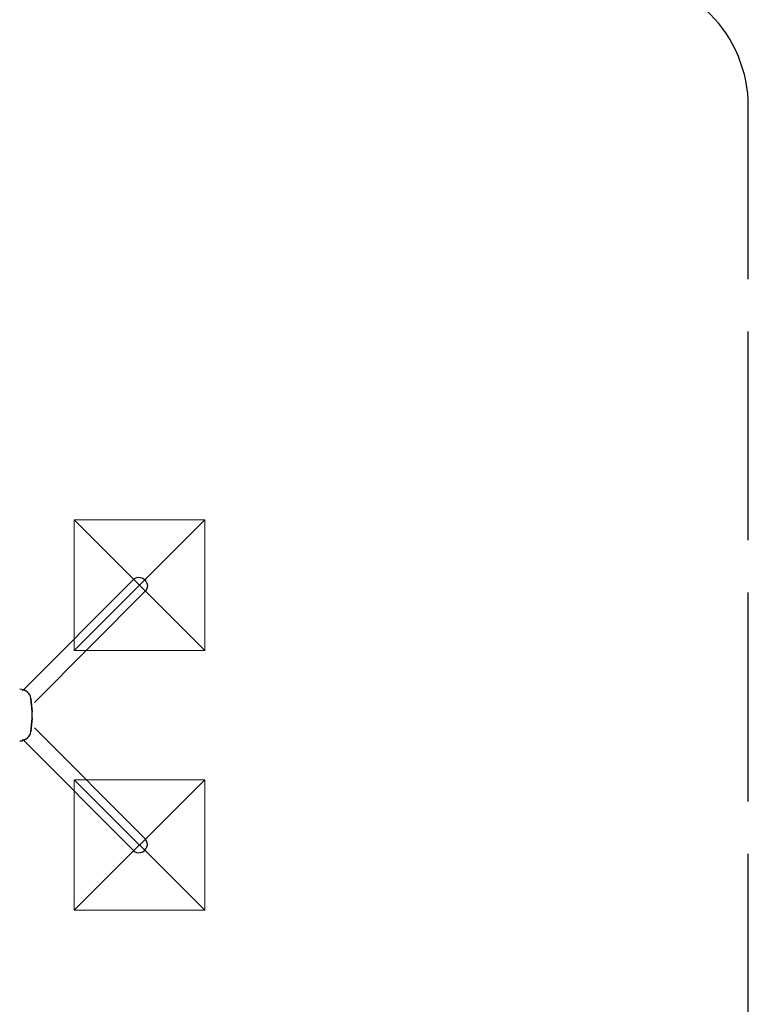
# Model space of a CAD drawing. Units: millimetres. Extents: x 295095.62 to 295102, y 24546.66 to 24553.82.
# Drawn here: x 295100.32 to 295102, y 24548.92 to 24551.19 of the extents above; entities that cross this region are included whole.
import ezdxf

# ---------------------------------------------------------------- set-up
doc = ezdxf.new("R2010")
doc.units = ezdxf.units.MM
doc.linetypes.add('ACAD_ISO02W100', pattern=[15, 12, -3])
doc.layers.add('Area de seguridad', color=6, linetype='ACAD_ISO02W100')
doc.layers.add('BASES', color=1, linetype='Continuous', lineweight=20)

msp = doc.modelspace()

# ---------------------------------------------------------------- linework, layer by layer
for p, q in [((295100.3291, 24549.6447), (295100.5848, 24549.901)), ((295100.3564, 24549.6182), (295100.6117, 24549.8741)), ((295100.3513, 24549.5963), (295100.3484, 24549.627)), ((295100.3484, 24549.627), (295100.3513, 24549.5963)), ((295100.3484, 24549.5512), (295100.3513, 24549.5818)), ((295100.3513, 24549.5818), (295100.3484, 24549.5512)), ((295100.3564, 24549.56), (295100.6117, 24549.304)), ((295100.3291, 24549.5335), (295100.5848, 24549.2772))]:
    msp.add_line(p, q)
at = {"extrusion": (0, 0, -1)}
for start_param, end_param in [(0, 0.983758), (0.983758, 3.141593)]:
    msp.add_ellipse((295100.5982, 24549.8875), major_axis=(-0.0135, 0.0134), ratio=0.905951, start_param=start_param, end_param=end_param, dxfattribs=at)
for centre, major_axis, ratio, start_param, end_param in [((295100.3228, 24549.625), (0.0257, -0.0007), 0.907316, 0.113259, 1.601374), ((295100.3228, 24549.625), (0.0257, -0.0007), 0.907316, 0.113259, 1.601374), ((295100.3467, 24549.5891), (0, 0.02), 0.25, 4.341318, 5.08346), ((295100.3467, 24549.5891), (0, -0.02), 0.25, 1.199726, 1.941867), ((295100.3228, 24549.5531), (0.0257, 0.0007), 0.907316, 4.681811, 6.169927), ((295100.3228, 24549.5531), (0.0257, 0.0007), 0.907316, 4.681811, 6.169927), ((295100.5982, 24549.2906), (-0.0135, -0.0134), 0.905951, 0.983758, 3.141593), ((295100.5982, 24549.2906), (-0.0135, -0.0134), 0.905951, 0, 0.983758)]:
    msp.add_ellipse(centre, major_axis=major_axis, ratio=ratio, start_param=start_param, end_param=end_param)
at = {"layer": 'Area de seguridad', "ltscale": 0.04}
msp.add_lwpolyline([(295096.012, 24551.2803), (295095.9172, 24551.2797, 0.412114), (295095.6194, 24550.9797), (295095.6194, 24548.1906, 0.414214), (295095.9194, 24547.8906), (295096.0098, 24547.8906, -0.414214), (295096.3098, 24547.5906), (295096.3098, 24547.3624, 0.414214), (295097.0098, 24546.6624), (295100.6078, 24546.6624, 0.414214), (295101.3078, 24547.3624), (295101.3078, 24547.5906, -0.414214), (295101.6078, 24547.8906), (295101.6982, 24547.8906, 0.414214), (295101.9982, 24548.1906), (295101.9982, 24550.9875, 0.414214), (295101.6982, 24551.2875), (295101.6078, 24551.2875, -0.414214), (295101.3078, 24551.5875), (295101.3078, 24551.8151, 0.414214), (295100.6078, 24552.5151), (295097.0098, 24552.5151, 0.414214), (295096.3098, 24551.8151), (295096.3098, 24551.5803, -0.412114)], format="xyb", close=True, dxfattribs=at)
at = {"layer": 'BASES'}
for p, q in [((295100.4482, 24550.0375), (295100.7482, 24549.7375)), ((295100.4482, 24549.7375), (295100.7482, 24550.0375)), ((295100.4482, 24549.4406), (295100.7482, 24549.1406)), ((295100.4482, 24549.1406), (295100.7482, 24549.4406))]:
    msp.add_line(p, q, dxfattribs=at)
for points in [[(295100.7482, 24550.0375), (295100.7482, 24549.7375), (295100.4482, 24549.7375), (295100.4482, 24550.0375)], [(295100.7482, 24549.4406), (295100.7482, 24549.1406), (295100.4482, 24549.1406), (295100.4482, 24549.4406)]]:
    msp.add_lwpolyline(points, close=True, dxfattribs=at)

doc.saveas('drawing.dxf')
